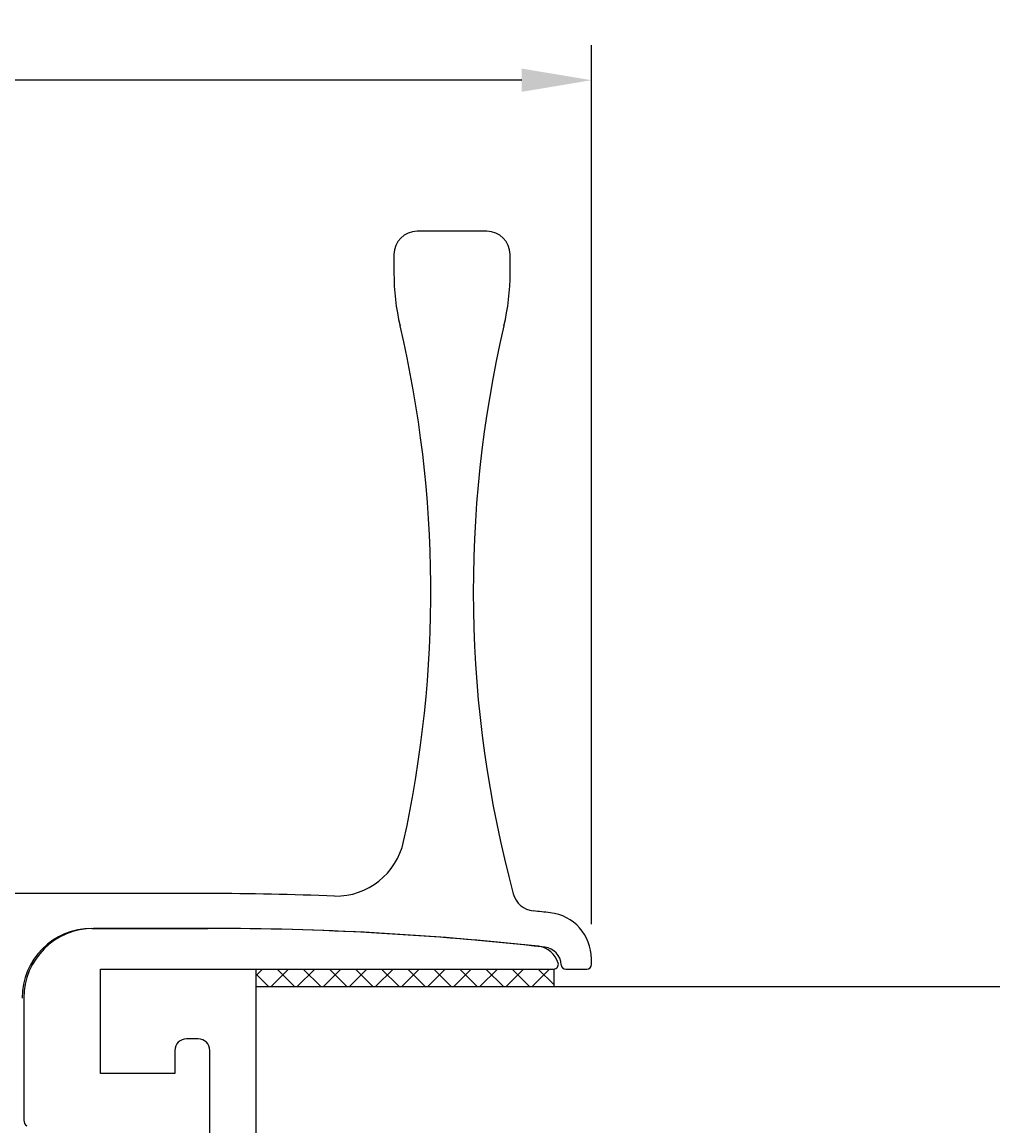
# Model space of a CAD drawing. Extents: x -53 to 86, y 64 to 190.
# Drawn here: x 44 to 86, y 143 to 190 of the extents above; entities that cross this region are included whole.
import ezdxf

# ---------------------------------------------------------------- set-up
doc = ezdxf.new("R2010")
doc.units = 0
doc.header["$LTSCALE"] = 4
doc.layers.get('DEFPOINTS').update_dxf_attribs({"linetype": 'CONTINUOUS'})
for name, color, linetype in [('SAPA_GLAS', 4, 'CONTINUOUS'), ('SAPA_MATT', 1, 'CONTINUOUS'), ('SAPA_PROFIL', 7, 'CONTINUOUS')]:
    doc.layers.add(name, color=color, linetype=linetype)
doc.styles.add('ISO', font='txt')
doc.dimstyles.get("Standard").update_dxf_attribs({"dimtxt": 0.18, "dimasz": 0.18, "dimexe": 0.18, "dimexo": 0.0625, "dimgap": 0.09, "dimtad": 0, "dimtih": 1, "dimtoh": 1, "dimzin": 0, "dimcen": 0.09, "dimazin": 3, "dimtfac": 1, "dimtofl": 0, "dimtmove": 0, "dimatfit": 3})

# ---------------------------------------------------------------- blocks, each defined once
blk = doc.blocks.new('*D8')
at = {"layer": 'DEFPOINTS', "color": 0}
for p in [(-14.45, 187.5), (-14.45, 149.676), (68.55, 149.686)]:
    blk.add_point(p, dxfattribs=at)
at = {"layer": 'SAPA_MATT'}
for p, q in [((-14.45, 151.176), (-14.45, 189)), ((68.55, 151.186), (68.55, 189)), ((65.55, 187.5), (-11.45, 187.5))]:
    blk.add_line(p, q, dxfattribs=at)
for points in [[(-11.45, 188), (-11.45, 187), (-14.45, 187.5)], [(65.55, 188), (65.55, 187), (68.55, 187.5)]]:
    blk.add_solid(points, dxfattribs=at)
at = {"layer": 'SAPA_MATT', "color": 2, "style": 'ISO'}
blk.add_text('83', height=3, dxfattribs=at).set_placement((21.05, 184.69))

msp = doc.modelspace()

# ---------------------------------------------------------------- linework, layer by layer
at = {"layer": 'SAPA_GLAS'}
for p, q in [((54.126, 148.5), (54.126, 149.25)), ((54.126, 148.977), (54.399, 149.25)), ((54.771, 148.5), (55.521, 149.25)), ((55.779, 148.5), (55.029, 149.25)), ((55.894, 148.5), (56.644, 149.25)), ((56.902, 148.5), (56.152, 149.25)), ((57.016, 148.5), (57.766, 149.25)), ((58.024, 148.5), (57.274, 149.25)), ((58.139, 148.5), (58.889, 149.25)), ((59.147, 148.5), (58.397, 149.25)), ((59.261, 148.5), (60.011, 149.25)), ((60.27, 148.5), (59.52, 149.25)), ((60.384, 148.5), (61.134, 149.25)), ((61.392, 148.5), (60.642, 149.25)), ((61.506, 148.5), (62.256, 149.25)), ((62.515, 148.5), (61.765, 149.25)), ((62.629, 148.5), (63.379, 149.25)), ((63.637, 148.5), (62.887, 149.25)), ((63.752, 148.5), (64.502, 149.25)), ((64.76, 148.5), (64.01, 149.25)), ((64.874, 148.5), (65.624, 149.25)), ((65.882, 148.5), (65.132, 149.25)), ((65.997, 148.5), (66.747, 149.25)), ((66.926, 148.579), (66.255, 149.25)), ((66.926, 149.25), (66.926, 148.5)), ((54.657, 148.5), (54.126, 149.031)), ((54.126, 140.5), (54.126, 148.5)), ((54.126, 148.5), (86.126, 148.5))]:
    msp.add_line(p, q, dxfattribs=at)
at = {"layer": 'SAPA_PROFIL'}
for p, q in [((64.05, 181), (61.05, 181)), ((60.05, 180), (60.05, 179.211)), ((65.05, 179.211), (65.05, 180)), ((52.05, 152.5), (39.05, 152.5)), ((47.05, 151), (52.05, 151)), ((52.126, 151), (47.126, 151)), ((68.55, 149.45), (68.55, 149.686)), ((47.426, 144.75), (47.426, 149.25)), ((47.426, 149.25), (66.926, 149.25)), ((67.448, 149.25), (68.35, 149.25)), ((44.126, 148), (44.126, 142.744)), ((51.626, 146.25), (51.126, 146.25)), ((50.626, 145.75), (50.626, 144.75)), ((52.126, 140.5), (52.126, 145.75)), ((50.626, 144.75), (47.426, 144.75))]:
    msp.add_line(p, q, dxfattribs=at)
for centre, radius, start, end in [((61.05, 180), 1, 90, 180), ((64.05, 180), 1, 0, 90), ((70.05, 179.211), 10, 180, 193.2102), ((55.05, 179.211), 10, 346.7898, 0), ((11.638, 165.5), 50, 347.5742, 13.2102), ((113.462, 165.5), 50, 166.7898, 195.0851), ((57.537, 155.387), 3, 269.3058, 347.5742), ((52.05, 21), 131.5, 87.62452, 90), ((66.151, 152.748), 1, 195.0851, 263.8909), ((52.05, 21), 131.5, 83.57116, 83.89094), ((66.55, 149.686), 2, 0, 83.5712), ((47.05, 148), 3, 90, 180), ((47.126, 148), 3, 90, 180), ((52.05, 21), 130, 83.6008, 90), ((52.126, 21), 130, 83.75641, 90), ((66.155, 149.235), 1, 15.6019, 83.7564), ((66.45, 149.395), 0.8, 3.152, 83.6008), ((66.926, 149.45), 0.2, 270, 15.6019), ((67.448, 149.45), 0.2, 183.152, 270), ((68.35, 149.45), 0.2, 270, 0), ((51.126, 145.75), 0.5, 90, 180), ((51.626, 145.75), 0.5, 0, 90), ((44.426, 142.744), 0.3, 180, 234.3799)]:
    msp.add_arc(centre, radius, start, end, dxfattribs=at)

# ---------------------------------------------------------------- dimensions: what is measured, and where the dimension line sits
at = {"layer": 'SAPA_MATT'}
dim = msp.add_linear_dim(base=(-14.45, 187.5), p1=(68.55, 149.686), p2=(-14.45, 149.676), angle=180, dimstyle='Standard', override={"dimscale": 1, "dimtmove": 1}, dxfattribs=at)
dim.commit()
dim.dimension.update_dxf_attribs({"geometry": '*D8', "text_midpoint": (27.05, 190)})

doc.saveas('drawing.dxf')
